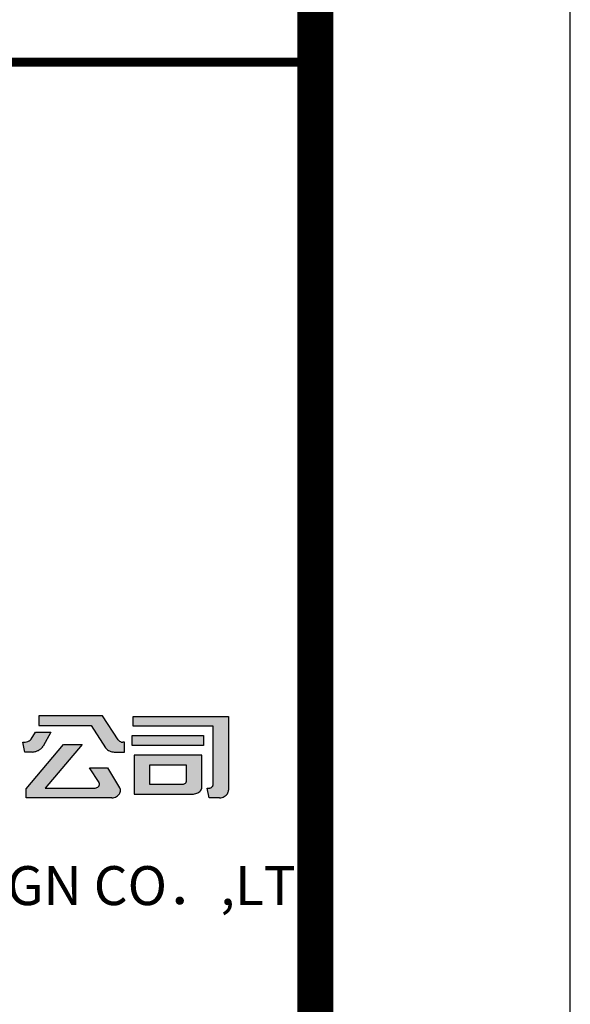
# Model space of a CAD drawing. Units: millimetres. Extents: x -20577 to 694715, y 3098772 to 3375379.
# Drawn here: x 690396 to 694715, y 3201802 to 3209523 of the extents above; entities that cross this region are included whole.
import ezdxf
from ezdxf.enums import TextEntityAlignment as Align

# ---------------------------------------------------------------- set-up
doc = ezdxf.new("R2010")
doc.units = ezdxf.units.MM
doc.layers.add('WALL', color=6, linetype='Continuous')
doc.layers.add('图框', color=137, linetype='Continuous')
doc.styles.add('iIcon2', font='txt')

# ---------------------------------------------------------------- blocks, each defined once
blk = doc.blocks.new('A8')
h = blk.add_hatch(color=0)
h.dxf.hatch_style = 1
edge = h.paths.add_edge_path()
edge.add_line((502381.4, 391806.9), (502141.8, 391806.9))
edge.add_line((502141.8, 391806.9), (502141.8, 391767.2))
edge.add_line((502141.8, 391767.2), (502339, 391767.2))
edge.add_line((502339, 391767.2), (502393.4, 391676.3))
edge.add_spline(control_points=[(502393.4, 391676.3), (502394.4, 391674.9), (502395.6, 391673.5), (502398.9, 391670.2), (502401.3, 391668.3), (502406.6, 391665.1), (502409.5, 391663.7), (502415.7, 391661.5), (502418.9, 391660.7), (502424.3, 391659.9), (502426.4, 391659.7), (502428.5, 391659.7)], knot_values=[3.675655, 3.675655, 3.675655, 3.675655, 3.823853, 3.823853, 4.058879, 4.058879, 4.293905, 4.293905, 4.528931, 4.528931, 4.675341, 4.675341, 4.675341, 4.675341], degree=3, periodic=0)
edge.add_line((502428.5, 391659.7), (502464.7, 391659.7))
edge.add_line((502464.7, 391659.7), (502464.7, 391699.4))
edge.add_line((502464.7, 391699.4), (502458.1, 391699.4))
edge.add_spline(control_points=[(502458.1, 391699.4), (502457.3, 391699.5), (502456.8, 391699.5), (502453.7, 391699.9), (502451.2, 391700.7), (502446.6, 391703), (502444.6, 391704.5), (502442.1, 391707.1), (502441.5, 391708), (502440.8, 391709)], knot_values=[0.463395, 0.463395, 0.463395, 0.463395, 0.534874, 0.534874, 0.917001, 0.917001, 1.299128, 1.299128, 1.470401, 1.470401, 1.470401, 1.470401], degree=3, periodic=0)
edge.add_line((502440.8, 391709), (502381.4, 391806.9))
edge = h.paths.add_edge_path()
edge.add_line((502186.9, 391740.8), (502129.4, 391740.8))
edge.add_line((502129.4, 391740.8), (502112, 391711.8))
edge.add_spline(control_points=[(502112, 391711.8), (502110.5, 391710.1), (502109.5, 391709.1), (502105.9, 391706.1), (502103.1, 391704.3), (502097, 391701.6), (502093.7, 391700.6), (502088.5, 391699.7), (502086.7, 391699.5), (502084.7, 391699.4)], knot_values=[-1.51348, -1.51348, -1.51348, -1.51348, -1.3777, -1.3777, -1.080977, -1.080977, -0.784255, -0.784255, -0.627024, -0.627024, -0.627024, -0.627024], degree=3, periodic=0)
edge.add_line((502084.7, 391699.4), (502081.1, 391699.4))
edge.add_line((502081.1, 391699.4), (502089, 391659.7))
edge.add_line((502089, 391659.7), (502117.5, 391659.7))
edge.add_spline(control_points=[(502117.5, 391659.7), (502119.7, 391659.9), (502122, 391660.3), (502128, 391661.6), (502131.7, 391662.8), (502138.6, 391665.8), (502141.8, 391667.6), (502147.7, 391671.7), (502150.3, 391674.1), (502154.5, 391678.9), (502156.2, 391681.4), (502157.5, 391683.9)], knot_values=[-1.440019, -1.440019, -1.440019, -1.440019, -1.306993, -1.306993, -1.074807, -1.074807, -0.842622, -0.842622, -0.610437, -0.610437, -0.397483, -0.397483, -0.397483, -0.397483], degree=3, periodic=0)
edge.add_line((502157.5, 391683.9), (502186.9, 391740.8))
edge = h.paths.add_edge_path()
edge.add_line((502305.3, 391689.9), (502234.8, 391689.9))
edge.add_line((502234.8, 391689.9), (502094.1, 391511.5))
edge.add_line((502094.1, 391511.5), (502094.1, 391474.4))
edge.add_line((502094.1, 391474.4), (502416.3, 391474.4))
edge.add_spline(control_points=[(502416.3, 391474.4), (502418.1, 391474.6), (502419.9, 391474.9), (502424.7, 391475.9), (502427.6, 391476.8), (502433, 391479.2), (502435.5, 391480.7), (502440, 391484), (502441.9, 391485.9), (502445.2, 391489.9), (502446.5, 391492), (502448.4, 391496.5), (502448.9, 391498.8), (502449.4, 391503.4), (502449.3, 391505.7), (502448.3, 391510.6), (502447.2, 391513.2), (502445.7, 391515.8)], knot_values=[-1.453363, -1.453363, -1.453363, -1.453363, -1.311376, -1.311376, -1.065413, -1.065413, -0.819449, -0.819449, -0.573486, -0.573486, -0.327523, -0.327523, -0.08156, -0.08156, 0.164403, 0.164403, 0.451201, 0.451201, 0.451201, 0.451201], degree=3, periodic=0)
edge.add_line((502445.7, 391515.8), (502400.4, 391596.5))
edge.add_line((502400.4, 391596.5), (502332.3, 391596.5))
edge.add_line((502332.3, 391596.5), (502368.4, 391536.4))
edge.add_spline(control_points=[(502368.4, 391536.4), (502369.2, 391534.9), (502369.7, 391533.6), (502370.2, 391530.8), (502370.2, 391529.3), (502369.8, 391526.5), (502369.3, 391525.1), (502368, 391522.5), (502367.2, 391521.3), (502364.7, 391518.6), (502362.8, 391517.2), (502358.8, 391515.3), (502356.5, 391514.6), (502353.1, 391514.2), (502352, 391514.1), (502350.8, 391514.2)], knot_values=[4.676208, 4.676208, 4.676208, 4.676208, 4.925932, 4.925932, 5.185168, 5.185168, 5.444404, 5.444404, 5.70364, 5.70364, 6.093153, 6.093153, 6.482665, 6.482665, 6.673817, 6.673817, 6.673817, 6.673817], degree=3, periodic=0)
edge.add_line((502350.8, 391514.2), (502165.3, 391514.2))
edge.add_line((502165.3, 391514.2), (502305.3, 391689.9))
at = {"layer": 'WALL', "color": 0}
for p, q in [((502381.4, 391806.9), (502141.8, 391806.9)), ((502141.8, 391806.9), (502141.8, 391767.2)), ((502440.8, 391709), (502381.4, 391806.9)), ((502141.8, 391767.2), (502339, 391767.2)), ((502339, 391767.2), (502393.4, 391676.3)), ((502112, 391711.8), (502129.4, 391740.8)), ((502129.4, 391740.8), (502186.9, 391740.8)), ((502186.9, 391740.8), (502157.5, 391683.9)), ((502089, 391659.7), (502081.1, 391699.4)), ((502081.1, 391699.4), (502084.7, 391699.4)), ((502464.7, 391699.4), (502458.1, 391699.4)), ((502464.7, 391659.7), (502464.7, 391699.4)), ((502117.5, 391659.7), (502089, 391659.7)), ((502094.1, 391511.5), (502234.8, 391689.9)), ((502305.3, 391689.9), (502165.3, 391514.2)), ((502234.8, 391689.9), (502305.3, 391689.9)), ((502428.5, 391659.7), (502464.7, 391659.7)), ((502332.3, 391596.5), (502400.4, 391596.5)), ((502368.4, 391536.4), (502332.3, 391596.5)), ((502400.4, 391596.5), (502445.7, 391515.8)), ((502094.1, 391474.4), (502094.1, 391511.5)), ((502165.3, 391514.2), (502350.8, 391514.2)), ((502416.3, 391474.4), (502094.1, 391474.4))]:
    blk.add_line(p, q, dxfattribs=at)
for points, knots in [([(502084.7, 391699.4), (502086.7, 391699.5), (502088.5, 391699.7), (502093.7, 391700.6), (502097, 391701.6), (502103.1, 391704.3), (502105.9, 391706.1), (502109.5, 391709.1), (502110.5, 391710.1), (502112, 391711.8)], [-1.5134803, -1.5134803, -1.5134803, -1.5134803, -1.3562493, -1.3562493, -1.059527, -1.059527, -0.7628047, -0.7628047, -0.6270242, -0.6270242, -0.6270242, -0.6270242]), ([(502440.8, 391709), (502441.5, 391708), (502442.1, 391707.1), (502444.6, 391704.5), (502446.6, 391703), (502451.2, 391700.7), (502453.7, 391699.9), (502456.8, 391699.5), (502457.3, 391699.5), (502458.1, 391699.4)], [0.463395, 0.463395, 0.463395, 0.463395, 0.634668, 0.634668, 1.016795, 1.016795, 1.398921, 1.398921, 1.470401, 1.470401, 1.470401, 1.470401]), ([(502117.5, 391659.7), (502119.7, 391659.9), (502122, 391660.3), (502128, 391661.6), (502131.7, 391662.8), (502138.6, 391665.8), (502141.8, 391667.6), (502147.7, 391671.7), (502150.3, 391674.1), (502154.5, 391678.9), (502156.2, 391681.4), (502157.5, 391683.9)], [-1.440019, -1.440019, -1.440019, -1.440019, -1.306993, -1.306993, -1.074807, -1.074807, -0.842622, -0.842622, -0.610437, -0.610437, -0.397483, -0.397483, -0.397483, -0.397483]), ([(502393.4, 391676.3), (502394.4, 391674.9), (502395.6, 391673.5), (502398.9, 391670.2), (502401.3, 391668.3), (502406.6, 391665.1), (502409.5, 391663.7), (502415.7, 391661.5), (502418.9, 391660.7), (502424.3, 391659.9), (502426.4, 391659.7), (502428.5, 391659.7)], [3.6756551, 3.6756551, 3.6756551, 3.6756551, 3.8238529, 3.8238529, 4.0588791, 4.0588791, 4.2939053, 4.2939053, 4.5289315, 4.5289315, 4.675341, 4.675341, 4.675341, 4.675341]), ([(502350.8, 391514.2), (502352, 391514.1), (502353.1, 391514.2), (502356.5, 391514.6), (502358.8, 391515.3), (502362.8, 391517.2), (502364.7, 391518.6), (502367.2, 391521.3), (502368, 391522.5), (502369.3, 391525.1), (502369.8, 391526.5), (502370.2, 391529.3), (502370.2, 391530.8), (502369.7, 391533.6), (502369.2, 391534.9), (502368.4, 391536.4)], [4.676208, 4.676208, 4.676208, 4.676208, 4.86736, 4.86736, 5.256872, 5.256872, 5.646385, 5.646385, 5.905621, 5.905621, 6.164857, 6.164857, 6.424093, 6.424093, 6.673817, 6.673817, 6.673817, 6.673817]), ([(502416.3, 391474.4), (502418.1, 391474.6), (502419.9, 391474.9), (502424.7, 391475.9), (502427.6, 391476.8), (502433, 391479.2), (502435.5, 391480.7), (502440, 391484), (502441.9, 391485.9), (502445.2, 391489.9), (502446.5, 391492), (502448.4, 391496.5), (502448.9, 391498.8), (502449.4, 391503.4), (502449.3, 391505.7), (502448.3, 391510.6), (502447.2, 391513.2), (502445.7, 391515.8)], [-1.453363, -1.453363, -1.453363, -1.453363, -1.311376, -1.311376, -1.065413, -1.065413, -0.819449, -0.819449, -0.573486, -0.573486, -0.327523, -0.327523, -0.08156, -0.08156, 0.164403, 0.164403, 0.451201, 0.451201, 0.451201, 0.451201])]:
    blk.add_open_spline(points, degree=3, knots=knots, dxfattribs=at)
blk = doc.blocks.new('A2')
h = blk.add_hatch(color=0)
h.dxf.hatch_style = 1
edge = h.paths.add_edge_path(flags=17)
edge.add_line((502770.7, 391647.1), (502515, 391647.1))
edge.add_line((502515, 391647.1), (502515, 391490))
edge.add_line((502515, 391490), (502732.8, 391490))
edge.add_spline(control_points=[(502732.8, 391490), (502734.7, 391490), (502736.6, 391490.1), (502741.5, 391490.6), (502744.6, 391491.2), (502750.4, 391493.1), (502753.2, 391494.3), (502758.2, 391497.2), (502760.5, 391498.9), (502764.3, 391502.7), (502766, 391504.7), (502768.5, 391509), (502769.5, 391511.3), (502770.6, 391515.8), (502770.8, 391518.1), (502770.7, 391520.6)], knot_values=[1.557236, 1.557236, 1.557236, 1.557236, 1.703797, 1.703797, 1.952099, 1.952099, 2.200401, 2.200401, 2.448703, 2.448703, 2.697004, 2.697004, 2.945306, 2.945306, 3.189031, 3.189031, 3.189031, 3.189031], degree=3, periodic=0)
edge.add_line((502770.7, 391520.6), (502770.7, 391647.1))
edge = h.paths.add_edge_path(flags=16)
edge.add_line((502712.3, 391607.3), (502712.3, 391542.6))
edge.add_spline(control_points=[(502712.3, 391542.6), (502712.3, 391541.4), (502712.1, 391540.2), (502711.2, 391537.8), (502710.6, 391536.6), (502708.9, 391534.4), (502707.9, 391533.4), (502705.1, 391531.5), (502703.3, 391530.7), (502700.5, 391530), (502699.5, 391529.8), (502698.2, 391529.7)], knot_values=[-1.463754, -1.463754, -1.463754, -1.463754, -1.206461, -1.206461, -0.911837, -0.911837, -0.617213, -0.617213, -0.208752, -0.208752, -0.004522, -0.004522, -0.004522, -0.004522], degree=3, periodic=0)
edge.add_line((502698.2, 391529.7), (502573.4, 391529.7))
edge.add_line((502573.4, 391529.7), (502573.4, 391607.3))
edge.add_line((502573.4, 391607.3), (502712.3, 391607.3))
h.paths.add_polyline_path([(502777, 391726.3), (502508.2, 391726.3), (502508.2, 391686.6), (502777, 391686.6)])
edge = h.paths.add_edge_path()
edge.add_line((502870.9, 391804.1), (502511.4, 391804.1))
edge.add_line((502511.4, 391804.1), (502511.4, 391764.3))
edge.add_line((502511.4, 391764.3), (502812.5, 391764.3))
edge.add_line((502812.5, 391764.3), (502812.5, 391526.7))
edge.add_spline(control_points=[(502812.5, 391526.7), (502812.3, 391525.5), (502812.2, 391524.7), (502811.6, 391522.9), (502811, 391521.7), (502809.3, 391519.3), (502808.1, 391518.1), (502805.2, 391516.1), (502803.6, 391515.4), (502800.9, 391514.5), (502799.9, 391514.3), (502798.4, 391514.2)], knot_values=[1.734725, 1.734725, 1.734725, 1.734725, 1.888049, 1.888049, 2.138787, 2.138787, 2.487917, 2.487917, 2.837048, 2.837048, 3.037405, 3.037405, 3.037405, 3.037405], degree=3, periodic=0)
edge.add_line((502798.4, 391514.2), (502791, 391514.2))
edge.add_line((502791, 391514.2), (502798.3, 391474.4))
edge.add_line((502798.3, 391474.4), (502836.5, 391474.4))
edge.add_spline(control_points=[(502836.5, 391474.4), (502838.4, 391474.6), (502840.2, 391474.9), (502845.2, 391476), (502848.2, 391476.9), (502853.8, 391479.4), (502856.4, 391480.9), (502861.1, 391484.4), (502863.1, 391486.3), (502866.5, 391490.5), (502867.9, 391492.7), (502869.9, 391497.3), (502870.5, 391499.7), (502870.9, 391503.4), (502870.9, 391504.6), (502870.9, 391506)], knot_values=[-1.449472, -1.449472, -1.449472, -1.449472, -1.308983, -1.308983, -1.065196, -1.065196, -0.821409, -0.821409, -0.577621, -0.577621, -0.333834, -0.333834, -0.090046, -0.090046, 0.035101, 0.035101, 0.035101, 0.035101], degree=3, periodic=0)
edge.add_line((502870.9, 391506), (502870.9, 391804.1))
at = {"layer": 'WALL', "color": 0}
for p, q in [((502511.4, 391764.3), (502511.4, 391804.1)), ((502511.4, 391804.1), (502870.9, 391804.1)), ((502870.9, 391804.1), (502870.9, 391506)), ((502812.5, 391764.3), (502511.4, 391764.3)), ((502812.5, 391526.7), (502812.5, 391764.3)), ((502508.2, 391726.3), (502777, 391726.3)), ((502508.2, 391686.6), (502508.2, 391726.3)), ((502777, 391726.3), (502777, 391686.6)), ((502777, 391686.6), (502508.2, 391686.6)), ((502770.7, 391647.1), (502515, 391647.1)), ((502515, 391647.1), (502515, 391490)), ((502770.7, 391520.6), (502770.7, 391647.1)), ((502712.3, 391607.3), (502573.4, 391607.3)), ((502573.4, 391607.3), (502573.4, 391529.7)), ((502712.3, 391542.6), (502712.3, 391607.3)), ((502573.4, 391529.7), (502698.2, 391529.7)), ((502798.3, 391474.4), (502791, 391514.2)), ((502791, 391514.2), (502798.4, 391514.2)), ((502515, 391490), (502732.8, 391490)), ((502836.5, 391474.4), (502798.3, 391474.4))]:
    blk.add_line(p, q, dxfattribs=at)
for points, knots in [([(502698.2, 391529.7), (502699.5, 391529.8), (502700.5, 391530), (502703.3, 391530.7), (502705.1, 391531.5), (502707.9, 391533.4), (502708.9, 391534.4), (502710.6, 391536.6), (502711.2, 391537.8), (502712.1, 391540.2), (502712.3, 391541.4), (502712.3, 391542.6)], [-1.463754, -1.463754, -1.463754, -1.463754, -1.259524, -1.259524, -0.851063, -0.851063, -0.556439, -0.556439, -0.261814, -0.261814, -0.004522, -0.004522, -0.004522, -0.004522]), ([(502732.8, 391490), (502734.7, 391490), (502736.6, 391490.1), (502741.5, 391490.6), (502744.6, 391491.2), (502750.4, 391493.1), (502753.2, 391494.3), (502758.2, 391497.2), (502760.5, 391498.9), (502764.3, 391502.7), (502766, 391504.7), (502768.5, 391509), (502769.5, 391511.3), (502770.6, 391515.8), (502770.8, 391518.1), (502770.7, 391520.6)], [1.557236, 1.557236, 1.557236, 1.557236, 1.703797, 1.703797, 1.952099, 1.952099, 2.200401, 2.200401, 2.448703, 2.448703, 2.697004, 2.697004, 2.945306, 2.945306, 3.189031, 3.189031, 3.189031, 3.189031]), ([(502798.4, 391514.2), (502799.9, 391514.3), (502800.9, 391514.5), (502803.6, 391515.4), (502805.2, 391516.1), (502808.1, 391518.1), (502809.3, 391519.3), (502811, 391521.7), (502811.6, 391522.9), (502812.2, 391524.7), (502812.3, 391525.5), (502812.5, 391526.7)], [1.734725, 1.734725, 1.734725, 1.734725, 1.935082, 1.935082, 2.284213, 2.284213, 2.633343, 2.633343, 2.884081, 2.884081, 3.037405, 3.037405, 3.037405, 3.037405]), ([(502836.5, 391474.4), (502838.4, 391474.6), (502840.2, 391474.9), (502845.2, 391476), (502848.2, 391476.9), (502853.8, 391479.4), (502856.4, 391480.9), (502861.1, 391484.4), (502863.1, 391486.3), (502866.5, 391490.5), (502867.9, 391492.7), (502869.9, 391497.3), (502870.5, 391499.7), (502870.9, 391503.4), (502870.9, 391504.6), (502870.9, 391506)], [-1.449472, -1.449472, -1.449472, -1.449472, -1.308983, -1.308983, -1.065196, -1.065196, -0.821409, -0.821409, -0.577621, -0.577621, -0.333834, -0.333834, -0.090046, -0.090046, 0.035101, 0.035101, 0.035101, 0.035101])]:
    blk.add_open_spline(points, degree=3, knots=knots, dxfattribs=at)

msp = doc.modelspace()

# ---------------------------------------------------------------- linework, layer by layer
at = {"layer": '图框'}
msp.add_lwpolyline([(526514.992, 3098771.576), (694714.992, 3098771.576), (694714.992, 3217571.576), (526514.992, 3217571.576)], close=True, dxfattribs=at)
at = {"layer": '图框', "const_width": 280}
for points in [[(531514.992, 3215571.576), (692714.992, 3215571.576), (692714.992, 3100771.576), (531514.992, 3100771.576)], [(692714.992, 3215571.576), (679714.992, 3215571.576), (679714.992, 3100771.576), (692714.992, 3100771.576)]]:
    msp.add_lwpolyline(points, close=True, dxfattribs=at)
at = {"layer": '图框', "const_width": 70}
msp.add_lwpolyline([(679714.992, 3209189.906), (692716.529, 3209189.906)], dxfattribs=at)

# ---------------------------------------------------------------- block references
at = {"layer": '图框', "xscale": 2.08, "yscale": 1.94, "zscale": 2}
for name, p in [('A8', (-353908.03, 2443960.037)), ('A2', (-353937.594, 2443959.867))]:
    msp.add_blockref(name, p, dxfattribs=at)

# ---------------------------------------------------------------- texts
at = {"layer": '图框', "style": 'iIcon2'}
msp.add_text('ZHEJIANG YAOHUA PLANNING ＆ ARCHITECTURAL DESIGN CO．,LTD', height=305.424, dxfattribs=at).set_placement((686204.206, 3202580.017), align=Align.CENTER)

doc.saveas('drawing.dxf')
